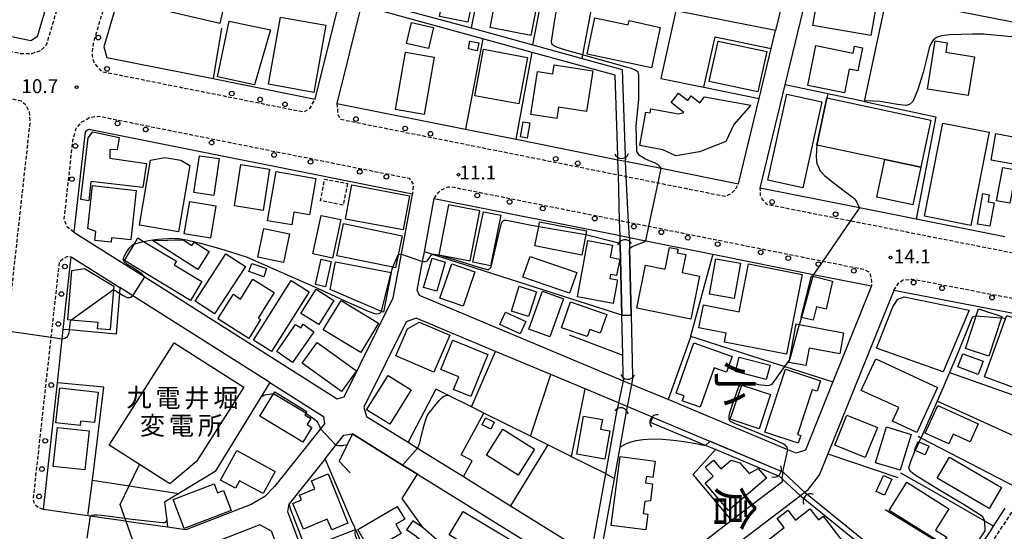
# Model space of a CAD drawing. Extents: x -16000 to -14000, y 97500 to 99000.
# Drawn here: x -14496 to -14231, y 98217 to 98355 of the extents above; entities that cross this region are included whole.
import ezdxf
from ezdxf.enums import TextEntityAlignment as Align

# ---------------------------------------------------------------- set-up
doc = ezdxf.new("R2010")
doc.units = 0
doc.linetypes.add('221300', pattern=[1.5, 1, -0.5])
doc.linetypes.add('300300', pattern=[1.5, 1, -0.5])
for name, color, linetype in [('2101000', 7, 'Continuous'), ('2101001', 7, 'Continuous'), ('2213000', 7, '221300'), ('2238000', 3, 'Continuous'), ('3001000', 4, 'Continuous'), ('3002000', 5, 'Continuous'), ('3003000', 7, '300300'), ('4219000', 1, 'Continuous'), ('4219990', 1, 'Continuous'), ('4265000', 1, '426500'), ('5101000', 4, 'Continuous'), ('5101001', 4, 'Continuous'), ('6110000', 1, '611000'), ('6130000', 3, '613000'), ('7102000', 6, 'Continuous'), ('7102001', 8, 'Continuous'), ('7312000', 1, 'Continuous'), ('8111000', 7, 'Continuous'), ('8131000', 7, 'Continuous')]:
    doc.layers.add(name, color=color, linetype=linetype)
doc.styles.add('@PlotAnnotation', font='@MS Gothic.ttf')
doc.styles.add('PlotAnnotation', font='MS Gothic.ttf')
doc.linetypes.add('426500', pattern='A,5,[7,dmdr.shx,S=0.05,R=0,X=0,Y=0],5', length=10)
doc.linetypes.add('611000', pattern='A,1,[3,dmdr.shx,S=0.2,R=0,X=0,Y=0],1', length=2)
doc.linetypes.add('613000', pattern='A,1,-0.75,[1,dmdr.shx,S=0.15,R=0,X=0,Y=0],-0.75,1', length=3.5)

# ---------------------------------------------------------------- blocks, each defined once
blk = doc.blocks.new('223800')
at = {"layer": '2238000'}
blk.add_circle((0, 0), 0.25, dxfattribs=at)
blk = doc.blocks.new('421900')
at = {"layer": '4219990'}
blk.add_arc((-0.31, 0), 0.812, 292.6199, 67.3801, dxfattribs=at)
blk = doc.blocks.new('731200')
at = {"layer": '7312000'}
blk.add_circle((0, 0), 0.15, dxfattribs=at)

msp = doc.modelspace()

# ---------------------------------------------------------------- linework, layer by layer
at = {"layer": '2101000', "flags": 128}
for points in [[(-14449.71, 98494.14), (-14464.16, 98444.42), (-14476.79, 98400.95), (-14481.11, 98386.31), (-14491.78, 98350.14), (-14493.52, 98349.11), (-14519.14, 98354.42), (-14515.84, 98382.62), (-14511.22, 98422.11), (-14511.03, 98423.22), (-14510.6, 98425.82), (-14509.43, 98430.97), (-14502.67, 98454.16), (-14487.88, 98504.83), (-14486.11, 98505.76), (-14449.71, 98494.14)], [(-14444.81, 98446.51), (-14451.7, 98422.77), (-14459.52, 98395.89), (-14463.65, 98381.88), (-14464.25, 98379.84), (-14464.96, 98377.44), (-14473.82, 98347.41), (-14472.98, 98344.61), (-14444.29, 98338.87), (-14416.75, 98333.36), (-14410.1, 98360.05), (-14410.09, 98360.11), (-14409.5, 98362.47), (-14397.54, 98410.47), (-14392.44, 98430.97), (-14388.58, 98446.45), (-14382.28, 98471.73), (-14407.9, 98479.76), (-14415.66, 98482.19), (-14432.87, 98487.58), (-14439.21, 98465.74)], [(-14230.49, 98296.2), (-14254.45, 98300.96), (-14269.79, 98304), (-14296.53, 98309.3), (-14289.8, 98337.24), (-14283.62, 98362.91), (-14280.17, 98364.5), (-14262.47, 98360.97), (-14229.75, 98354.45), (-14220.7, 98352.69)], [(-14403.63, 98361.23), (-14403.79, 98360.57), (-14404.28, 98358.6), (-14410.86, 98332.18), (-14376.1, 98325.23), (-14362.49, 98322.5), (-14334.96, 98316.99), (-14332.94, 98316.59), (-14323.31, 98314.66), (-14302.41, 98310.48), (-14296.88, 98333.47), (-14293.63, 98346.99), (-14292.44, 98351.9)], [(-14395.63, 98279.65), (-14393.45, 98291.47), (-14390.46, 98307.7), (-14477.81, 98325.18), (-14478.86, 98324.47), (-14481.84, 98297.43), (-14467.32, 98288.24), (-14462.74, 98285.34), (-14410.76, 98252.43), (-14408.89, 98252.94), (-14395.63, 98279.65)], [(-14284.37, 98238.55), (-14286.83, 98237.72), (-14289.06, 98238.65), (-14321.45, 98252.22), (-14331.29, 98256.34), (-14388.58, 98280.35), (-14389.14, 98281.78), (-14387.72, 98289.47), (-14387.24, 98292.1), (-14384.58, 98306.52), (-14334.4, 98296.49), (-14331.89, 98295.99), (-14327.46, 98295.1), (-14309.32, 98291.46), (-14282.16, 98286.03), (-14266.49, 98282.89), (-14276.93, 98257.01), (-14284.37, 98238.55)], [(-14429, 98256.88), (-14414.49, 98247.7), (-14414.2, 98245.67), (-14415.25, 98244.35), (-14427.66, 98228.78), (-14430.28, 98226.09), (-14434.02, 98223.93), (-14451.65, 98217.05), (-14456.58, 98217.75), (-14467.74, 98219.33), (-14467.93, 98219.36), (-14477.48, 98220.72), (-14478.07, 98220.8), (-14490.1, 98222.51), (-14486.33, 98256.72), (-14485.02, 98268.6), (-14484.73, 98271.18), (-14482.57, 98290.8), (-14469.47, 98282.5)], [(-14220.7, 98274.01), (-14260.5, 98281.7), (-14278.31, 98237.54), (-14280.54, 98232.02), (-14283.87, 98227.66), (-14284.5, 98227.18), (-14285.71, 98226.26), (-14309.8, 98207.91)], [(-14325.66, 98247.48), (-14332.46, 98250.33), (-14334.8, 98251.31), (-14343.85, 98255.1), (-14353.12, 98258.99), (-14368.01, 98265.22), (-14389.46, 98274.21), (-14392.12, 98273.23), (-14397.79, 98261.81), (-14403.58, 98250.15), (-14402.84, 98247.66), (-14391.64, 98240.71), (-14389.09, 98239.13), (-14376.67, 98231.42), (-14363.95, 98223.52), (-14331.03, 98203.1), (-14313.08, 98212.96), (-14304.31, 98219.64), (-14290.54, 98230.12), (-14290.52, 98230.74), (-14290.45, 98232.73)], [(-14325.66, 98247.48), (-14291.31, 98233.09), (-14290.45, 98232.73)], [(-14414.02, 98236.26), (-14411.11, 98239.92), (-14408.97, 98242.6), (-14406.66, 98242.97), (-14393.1, 98234.56), (-14389.05, 98232.05), (-14351.66, 98208.83), (-14341.81, 98202.72), (-14341.93, 98198.09), (-14362.03, 98187.38)], [(-14414.02, 98236.26), (-14423.75, 98224.05)], [(-14364.69, 98185.96), (-14365.44, 98185.56), (-14376.51, 98179.56), (-14387.19, 98173.77), (-14401.26, 98166.14), (-14403.18, 98166.56), (-14419.98, 98211.03), (-14420.2, 98211.61), (-14424.11, 98221.95), (-14423.75, 98224.05)], [(-14236.23, 98213.9), (-14234.41, 98216.71), (-14233.55, 98218.05), (-14230.39, 98222.93)], [(-14362.03, 98187.38), (-14365.2, 98192.19), (-14367.86, 98195.66), (-14370.07, 98198.52), (-14372.65, 98201.84), (-14375.64, 98205.52), (-14377.11, 98207.33), (-14383.89, 98214.36), (-14387.58, 98217.62), (-14390.33, 98219.51)], [(-14414.81, 98180.38), (-14425.57, 98208.83), (-14428.54, 98216.7), (-14431.65, 98218.42), (-14446.72, 98212.53), (-14447.95, 98210.64), (-14448.79, 98204.08), (-14452.89, 98172.3), (-14453.98, 98163.88)], [(-14364.69, 98185.96), (-14367.65, 98190.45), (-14370.24, 98193.83), (-14372.44, 98196.68), (-14375, 98199.98), (-14379.36, 98205.34), (-14385.97, 98212.19), (-14389.43, 98215.25), (-14392.03, 98217.04)]]:
    msp.add_lwpolyline(points, dxfattribs=at)
at = {"layer": '2101001', "flags": 128}
for points in [[(-14291.19, 98365.87), (-14289.5, 98364.14), (-14292.44, 98351.9)], [(-14429, 98256.88), (-14465.95, 98280.27), (-14469.47, 98282.5)], [(-14390.33, 98219.51), (-14392.03, 98217.04)]]:
    msp.add_lwpolyline(points, dxfattribs=at)
at = {"layer": '2213000', "flags": 128}
for points in [[(-14449.71, 98494.14), (-14448.25, 98493.65), (-14447.13, 98492.26), (-14473.91, 98400.11), (-14478.2, 98385.55), (-14489.31, 98347.9), (-14490.88, 98346.4), (-14493.25, 98345.6), (-14496.22, 98345.59), (-14516.99, 98349.89), (-14517.9, 98350.79), (-14518.65, 98351.75), (-14519.14, 98354.42)], [(-14382.28, 98471.73), (-14382.22, 98472.85), (-14382.67, 98473.95), (-14415.06, 98484.09), (-14432.84, 98489.67), (-14434.31, 98489.58), (-14435.19, 98489.24), (-14435.85, 98488.07), (-14462.39, 98396.74), (-14466.57, 98382.59), (-14466.56, 98382.52), (-14467.99, 98377.76), (-14476.7, 98348.26), (-14476.97, 98345.15), (-14476.5, 98343.19), (-14474.5, 98340.84), (-14419.79, 98329.89), (-14418.94, 98330.35), (-14417.97, 98331.06), (-14416.75, 98333.36)], [(-14507.93, 98225.03), (-14505.32, 98226.01), (-14504.68, 98227.14), (-14499.87, 98270.76), (-14493.66, 98327.09), (-14493.87, 98329.87), (-14494.59, 98331.41), (-14496.05, 98332.77), (-14519.94, 98338.14), (-14521.54, 98337.05), (-14523.19, 98334.77)], [(-14410.86, 98332.18), (-14410.68, 98330.74), (-14410.64, 98329.23), (-14409.86, 98327.9), (-14334.85, 98312.88), (-14332.73, 98312.46), (-14324.14, 98310.74), (-14305.83, 98307.08), (-14304.33, 98307.95), (-14303.36, 98308.81), (-14302.41, 98310.48)], [(-14481.84, 98297.43), (-14483.66, 98298.74), (-14484.11, 98299.98), (-14484.46, 98301.04), (-14482.12, 98322.22), (-14481.22, 98325.52), (-14479.7, 98327.17), (-14477.5, 98328.43), (-14475.25, 98328.75), (-14391.34, 98311.96), (-14390.23, 98310.38), (-14390.46, 98307.7)], [(-14384.58, 98306.52), (-14383.5, 98308.06), (-14382.44, 98308.93), (-14380.84, 98309.65), (-14379.93, 98309.67), (-14334.51, 98300.59), (-14326.63, 98299.01), (-14279.69, 98289.61), (-14268.63, 98287.4), (-14267.1, 98286.6), (-14266.64, 98285.05), (-14266.49, 98282.89)], [(-14204.76, 98287.08), (-14217.94, 98289.78), (-14220.7, 98290.26), (-14272.25, 98300.43), (-14294.66, 98304.85), (-14295.9, 98306.16), (-14296.45, 98307.29), (-14296.53, 98309.3)], [(-14490.1, 98222.51), (-14491.51, 98223.05), (-14492.37, 98223.86), (-14492.81, 98225.3), (-14487.99, 98269.03), (-14485.73, 98289.49), (-14484.83, 98290.23), (-14483.65, 98290.83), (-14482.57, 98290.8)], [(-14260.5, 98281.7), (-14259.26, 98283.69), (-14258.03, 98284.51), (-14255.49, 98284.77), (-14220.7, 98278.09), (-14220.35, 98278.02), (-14210.22, 98275.96), (-14209.31, 98275.64), (-14208.51, 98274.95), (-14207.98, 98274.3), (-14207.58, 98273.44), (-14207.44, 98272.5), (-14207.46, 98271.56), (-14207.61, 98270.89), (-14213.81, 98252.56), (-14217.94, 98242.15), (-14220.7, 98236.09), (-14224.33, 98229.04), (-14228.67, 98221.91), (-14234.58, 98212.77), (-14241.31, 98203.45), (-14246.57, 98196.75), (-14247.51, 98195.56), (-14248.37, 98194.46), (-14256.62, 98185.53), (-14263.63, 98179.02), (-14269.86, 98173.7), (-14274.71, 98169.67), (-14275.42, 98169.35), (-14276.51, 98169.27), (-14278.13, 98169.67)]]:
    msp.add_lwpolyline(points, dxfattribs=at)
at = {"layer": '3001000', "flags": 128}
for points in [[(-14372.64, 98368.15), (-14375.47, 98354.07), (-14383.16, 98355.6), (-14380.34, 98369.68), (-14372.64, 98368.15)], [(-14280.63, 98363.02), (-14264.94, 98360.25), (-14266.66, 98350.47), (-14282.36, 98353.23), (-14280.63, 98363.02)], [(-14367.99, 98360.14), (-14357.01, 98357.91), (-14358.52, 98350.47), (-14369.49, 98352.7), (-14367.99, 98360.14)], [(-14413.83, 98353.3), (-14417.07, 98335.17), (-14429.28, 98337.35), (-14426.04, 98355.48), (-14413.83, 98353.3)], [(-14341.17, 98355.28), (-14332.23, 98353.36), (-14331.98, 98354.52), (-14323.56, 98352.71), (-14325.91, 98341.78), (-14343.27, 98345.51), (-14341.17, 98355.28)], [(-14443.06, 98339.33), (-14439.95, 98354.35), (-14428.77, 98352.04), (-14433.1, 98337.17), (-14443.06, 98339.33)], [(-14386.14, 98346.96), (-14392.08, 98348.37), (-14390.73, 98354.05), (-14384.79, 98352.64), (-14386.14, 98346.96)], [(-14372.57, 98348.51), (-14373, 98346.39), (-14375.36, 98346.87), (-14374.93, 98348.99), (-14372.57, 98348.51)], [(-14373.58, 98334.27), (-14371.26, 98346.78), (-14359.42, 98344.58), (-14361.75, 98332.07), (-14373.58, 98334.27)], [(-14310.31, 98338.1), (-14307.88, 98349), (-14294.76, 98346.18), (-14297.18, 98335.28), (-14310.31, 98338.1)], [(-14238.7, 98344.79), (-14240.37, 98334.29), (-14251.38, 98336.05), (-14249.3, 98349.05), (-14246.05, 98348.53), (-14246.45, 98346.03), (-14238.7, 98344.79)], [(-14387.3, 98329.21), (-14395.05, 98330.57), (-14392.34, 98346), (-14384.59, 98344.64), (-14387.3, 98329.21)], [(-14343.46, 98329.99), (-14351.04, 98331.14), (-14351.5, 98328.14), (-14358.46, 98329.2), (-14356.71, 98340.76), (-14352.58, 98340.13), (-14352.21, 98342.57), (-14341.79, 98340.99), (-14343.46, 98329.99)], [(-14358.78, 98326.92), (-14359.5, 98322.81), (-14361.24, 98323.12), (-14360.52, 98327.22), (-14358.78, 98326.92)], [(-14239.7, 98299.24), (-14252.21, 98301.7), (-14247.24, 98326.89), (-14234.73, 98324.43), (-14239.7, 98299.24)], [(-14476.79, 98324.55), (-14469.6, 98322.99), (-14470.15, 98319.62), (-14472.19, 98319.75), (-14472.16, 98317.4), (-14462.28, 98315.96), (-14463.27, 98309.48), (-14477.26, 98311.11), (-14477.85, 98305.88), (-14479.95, 98306.27), (-14478.05, 98322.87), (-14476.79, 98324.55)], [(-14226.67, 98315.49), (-14234.18, 98316.87), (-14232.9, 98324.04), (-14225.39, 98322.66), (-14226.67, 98315.49)], [(-14442.63, 98317.27), (-14444.1, 98307.32), (-14449.46, 98308.11), (-14447.99, 98318.06), (-14442.63, 98317.27)], [(-14429.06, 98314.45), (-14430.79, 98303.3), (-14438.54, 98304.5), (-14436.81, 98315.65), (-14429.06, 98314.45)], [(-14253.2, 98314.93), (-14255.37, 98304.8), (-14265.06, 98306.86), (-14262.88, 98317), (-14253.2, 98314.93)], [(-14232.75, 98305.88), (-14231.08, 98314.87), (-14227.47, 98314.21), (-14229.14, 98305.21), (-14232.75, 98305.88)], [(-14427.23, 98313.8), (-14416.51, 98311.93), (-14418.23, 98302.08), (-14422.46, 98302.81), (-14423.05, 98299.38), (-14429.55, 98300.51), (-14427.23, 98313.8)], [(-14406.83, 98310.17), (-14391.23, 98307.26), (-14392.95, 98298.05), (-14408.55, 98300.96), (-14406.83, 98310.17)], [(-14234.71, 98307.54), (-14235.05, 98305.62), (-14233.43, 98305.33), (-14234.53, 98299), (-14237.91, 98299.59), (-14236.47, 98307.85), (-14234.71, 98307.54)], [(-14443.53, 98304.49), (-14444.99, 98295.77), (-14452.07, 98296.96), (-14450.6, 98305.67), (-14443.53, 98304.49)], [(-14380.68, 98304.84), (-14383.29, 98291.28), (-14374.91, 98289.67), (-14372.3, 98303.22), (-14380.68, 98304.84)], [(-14409.78, 98300.8), (-14412.04, 98290.38), (-14417.37, 98291.53), (-14415.11, 98301.96), (-14409.78, 98300.8)], [(-14366.58, 98301.97), (-14369.4, 98288.31), (-14374.12, 98289.29), (-14371.31, 98302.94), (-14366.58, 98301.97)], [(-14409.1, 98299.72), (-14393.22, 98296.45), (-14394.29, 98291.3), (-14395.02, 98287.77), (-14395.79, 98287.93), (-14410.9, 98291.04), (-14409.1, 98299.72)], [(-14356.36, 98298.97), (-14356.11, 98300.23), (-14343.44, 98297.75), (-14343.62, 98296.8), (-14344.71, 98291.23), (-14357.39, 98293.7), (-14356.36, 98298.97)], [(-14423.67, 98296.99), (-14425.25, 98289.27), (-14432.17, 98290.68), (-14430.59, 98298.41), (-14423.67, 98296.99)], [(-14450.34, 98279.01), (-14468.24, 98289.75), (-14465.51, 98294.3), (-14464.58, 98295.86), (-14463.03, 98294.93), (-14454.18, 98289.62), (-14454.81, 98288.58), (-14447.3, 98284.07), (-14450.34, 98279.01)], [(-14448.44, 98287.33), (-14460.66, 98295.16), (-14452.36, 98295.34), (-14450.04, 98293.85), (-14449.26, 98294.68), (-14445.34, 98292.17), (-14448.44, 98287.33)], [(-14358.7, 98290.89), (-14346.11, 98286.51), (-14348.06, 98280.91), (-14360.65, 98285.29), (-14358.7, 98290.89)], [(-14433.85, 98288.95), (-14429.82, 98287.58), (-14430.57, 98285.4), (-14434.6, 98286.77), (-14433.85, 98288.95)], [(-14416.61, 98283.27), (-14415.12, 98290.11), (-14412.44, 98289.52), (-14413.94, 98282.68), (-14416.61, 98283.27)], [(-14411.26, 98289.39), (-14396.22, 98286.52), (-14398.26, 98275.79), (-14398.83, 98276.03), (-14412.68, 98281.96), (-14411.26, 98289.39)], [(-14387.45, 98282.5), (-14385.13, 98290.37), (-14381.58, 98289.32), (-14383.9, 98281.45), (-14387.45, 98282.5)], [(-14383.02, 98279.61), (-14379.82, 98288.86), (-14373.59, 98286.7), (-14376.78, 98277.45), (-14383.02, 98279.61)], [(-14301.85, 98289.09), (-14303.55, 98279.51), (-14310.28, 98280.67), (-14308.58, 98290.25), (-14301.85, 98289.09)], [(-14479.03, 98287.63), (-14471.1, 98282.8), (-14471.17, 98281.9), (-14472.06, 98271.03), (-14475.48, 98271.31), (-14475.34, 98273.05), (-14482.71, 98273.65), (-14483.54, 98273.71), (-14482.45, 98287.07), (-14479.03, 98287.63)], [(-14277, 98284.2), (-14278.78, 98276.64), (-14281.36, 98277.25), (-14282.23, 98273.63), (-14285.52, 98274.42), (-14282.74, 98285.62), (-14277, 98284.2)], [(-14434.66, 98268.75), (-14443.01, 98274.01), (-14438.81, 98280.68), (-14436.92, 98279.34), (-14433.55, 98284.7), (-14427.82, 98281.09), (-14432.15, 98274.23), (-14431.47, 98273.8), (-14434.66, 98268.75)], [(-14433.35, 98268.24), (-14423.22, 98284.38), (-14418.37, 98281.34), (-14428.5, 98265.2), (-14433.35, 98268.24)], [(-14420.56, 98275.48), (-14416.45, 98282.02), (-14411.64, 98278.98), (-14415.75, 98272.45), (-14420.56, 98275.48)], [(-14356.97, 98281.35), (-14359.08, 98274.64), (-14363.71, 98276.1), (-14361.6, 98282.81), (-14356.97, 98281.35)], [(-14349.63, 98279.4), (-14353.36, 98269.19), (-14359.03, 98271.26), (-14355.3, 98281.47), (-14349.63, 98279.4)], [(-14347.82, 98278.58), (-14337.99, 98275.2), (-14339.73, 98270.14), (-14342.6, 98271.12), (-14343.25, 98269.22), (-14350.21, 98271.62), (-14347.82, 98278.58)], [(-14365.34, 98275.8), (-14359.84, 98273.31), (-14361.34, 98270), (-14366.84, 98272.48), (-14365.34, 98275.8)], [(-14380.39, 98269.61), (-14384.67, 98259.66), (-14394.95, 98264.08), (-14391.82, 98271.36), (-14388.6, 98273.14), (-14380.39, 98269.61)], [(-14288.69, 98262.89), (-14286.86, 98272.64), (-14286.01, 98272.48), (-14274.03, 98270.28), (-14275.1, 98264.61), (-14283.38, 98266.11), (-14284.26, 98261.41), (-14288.81, 98262.26), (-14288.69, 98262.89)], [(-14435.97, 98255.58), (-14448.72, 98235.53), (-14455.99, 98229.47), (-14464.18, 98234.67), (-14472.37, 98239.88), (-14454.79, 98267.54), (-14435.97, 98255.58)], [(-14379.54, 98268.25), (-14370.07, 98264.37), (-14374.72, 98253.03), (-14379.35, 98254.93), (-14377.96, 98258.33), (-14382.79, 98260.31), (-14379.54, 98268.25)], [(-14317.59, 98251.89), (-14317.12, 98253.22), (-14319.29, 98253.99), (-14314.47, 98267.55), (-14304.14, 98263.87), (-14305.66, 98259.61), (-14308.97, 98260.79), (-14312.75, 98250.17), (-14317.59, 98251.89)], [(-14293.9, 98261.51), (-14294.92, 98257.63), (-14303.23, 98259.84), (-14302.21, 98263.66), (-14293.9, 98261.51)], [(-14265.33, 98263.21), (-14248.67, 98255.52), (-14254.29, 98243.33), (-14260.87, 98246.37), (-14259.17, 98250.05), (-14269.26, 98254.71), (-14265.33, 98263.21)], [(-14280.25, 98257.33), (-14281.2, 98254.46), (-14282.51, 98254.9), (-14286.53, 98242.79), (-14285.61, 98242.49), (-14286.28, 98240.45), (-14295.35, 98243.46), (-14289.7, 98260.47), (-14280.25, 98257.33)], [(-14390.78, 98254.88), (-14396.55, 98245.57), (-14402.82, 98249.46), (-14397.05, 98258.76), (-14390.78, 98254.88)], [(-14427.64, 98254.3), (-14418.96, 98249), (-14419.22, 98248.58), (-14419.49, 98248.13), (-14417.9, 98247.15), (-14418.92, 98245.48), (-14417.6, 98244.67), (-14420.03, 98240.69), (-14431.63, 98247.77), (-14427.95, 98253.8), (-14427.64, 98254.3)], [(-14293.75, 98253.56), (-14296.84, 98244.32), (-14304.65, 98246.92), (-14301.56, 98256.16), (-14293.75, 98253.56)], [(-14239.85, 98240.85), (-14244.45, 98242.93), (-14245.66, 98240.25), (-14252.02, 98243.13), (-14248.62, 98250.63), (-14237.67, 98245.67), (-14239.85, 98240.85)], [(-14370.73, 98247.3), (-14368.37, 98246.14), (-14369.27, 98244.26), (-14371.63, 98245.42), (-14370.73, 98247.3)], [(-14339.17, 98246.85), (-14339.64, 98244.2), (-14337.14, 98243.75), (-14338.49, 98236.15), (-14346.07, 98237.5), (-14344.25, 98247.75), (-14339.17, 98246.85)], [(-14276.45, 98239.89), (-14273.18, 98248), (-14264.93, 98244.67), (-14268.19, 98236.56), (-14276.45, 98239.89)], [(-14477.75, 98243.76), (-14478.87, 98233.28), (-14487.44, 98234.19), (-14486.32, 98244.68), (-14477.75, 98243.76)], [(-14366.01, 98244.23), (-14357.47, 98238.84), (-14361.9, 98231.83), (-14370.44, 98237.22), (-14366.01, 98244.23)], [(-14265.4, 98235.14), (-14262.48, 98244.83), (-14255.81, 98242.82), (-14258.73, 98233.13), (-14265.4, 98235.14)], [(-14253.9, 98240.91), (-14253.66, 98240.81), (-14251.02, 98239.66), (-14252.03, 98237.29), (-14254.71, 98238.46), (-14254.91, 98238.54), (-14253.9, 98240.91)], [(-14437.9, 98238.47), (-14427.54, 98232.85), (-14430.8, 98226.83), (-14437.16, 98230.28), (-14438.25, 98228.28), (-14442.25, 98230.45), (-14437.9, 98238.47)], [(-14324.94, 98235.59), (-14325.51, 98231.22), (-14327.29, 98231.45), (-14327.52, 98229.74), (-14325.62, 98229.5), (-14326.22, 98224.93), (-14327.75, 98224.74), (-14328.18, 98221.48), (-14326.9, 98221.31), (-14327.46, 98217.04), (-14336.81, 98218.27), (-14334.39, 98236.82), (-14324.94, 98235.59)], [(-14245.49, 98236.69), (-14231.44, 98228.53), (-14234.72, 98222.85), (-14248.78, 98231.01), (-14245.49, 98236.69)], [(-14420.4, 98225.13), (-14420.93, 98226.38), (-14416.78, 98228.11), (-14417.69, 98230.27), (-14413.17, 98232.19), (-14407.86, 98218.89), (-14412.25, 98217.02), (-14413.48, 98219.95), (-14419.89, 98217.26), (-14422.78, 98224.15), (-14420.4, 98225.13)], [(-14265.22, 98227.44), (-14263.3, 98231.71), (-14261.03, 98230.78), (-14263.01, 98226.45), (-14265.22, 98227.44)], [(-14247.31, 98213.24), (-14261.76, 98222.29), (-14256.99, 98229.9), (-14245.62, 98222.77), (-14249.25, 98216.98), (-14246.17, 98215.05), (-14247.31, 98213.24)], [(-14439.42, 98222.24), (-14452.09, 98217.43), (-14455.07, 98225.27), (-14444.01, 98229.47), (-14443.08, 98227.03), (-14441.47, 98227.64), (-14439.42, 98222.24)], [(-14405.19, 98217.16), (-14394.56, 98223.39), (-14392.49, 98219.93), (-14394.93, 98218.61), (-14393.48, 98216.05), (-14401.79, 98211.21), (-14405.19, 98217.16)]]:
    msp.add_lwpolyline(points, close=True, dxfattribs=at)
at = {"layer": '3002000', "flags": 128}
for points in [[(-14464.57, 98365.63), (-14441.01, 98360.16), (-14442.49, 98353.79), (-14466.05, 98359.27), (-14464.57, 98365.63)], [(-14281.5, 98347.78), (-14271.5, 98345.74), (-14271.11, 98347.62), (-14268.97, 98347.19), (-14270.24, 98340.94), (-14272.51, 98341.4), (-14273.82, 98335), (-14283.7, 98337.01), (-14281.5, 98347.78)], [(-14311.58, 98333.98), (-14299.1, 98331.7), (-14303.66, 98326.45), (-14305.84, 98321.89), (-14312.98, 98319.11), (-14319.33, 98318.02), (-14322.85, 98319.64), (-14329.1, 98320.78), (-14327.44, 98329.86), (-14326.25, 98329.64), (-14326.05, 98330.76), (-14318.64, 98329.4), (-14317.15, 98329.72), (-14320.62, 98332.44), (-14318.66, 98334.95), (-14316.14, 98332.98), (-14315.19, 98334.19), (-14312.85, 98332.35), (-14311.58, 98333.98)], [(-14279.96, 98332.64), (-14285.03, 98309.41), (-14294.46, 98311.47), (-14289.38, 98334.7), (-14279.96, 98332.64)], [(-14262.88, 98317), (-14281.27, 98320.94), (-14278.53, 98333.67), (-14250.46, 98327.66), (-14253.2, 98314.93), (-14262.88, 98317)], [(-14464.17, 98299.32), (-14461.19, 98316.82), (-14457.28, 98317.6), (-14453, 98316.87), (-14450.6, 98315.43), (-14453.65, 98297.52), (-14464.17, 98299.32)], [(-14466.51, 98295.33), (-14471.68, 98295.89), (-14471.81, 98294.72), (-14476.24, 98295.2), (-14475.98, 98297.62), (-14478.08, 98298.44), (-14476.84, 98309.98), (-14465.06, 98308.71), (-14466.51, 98295.33)], [(-14336.45, 98293.93), (-14337.07, 98290.65), (-14334.49, 98290.17), (-14335.33, 98285.72), (-14336.95, 98286.03), (-14337.16, 98284.91), (-14335.07, 98284.51), (-14336.26, 98278.18), (-14345.9, 98279.99), (-14343.06, 98295.17), (-14336.45, 98293.93)], [(-14435.54, 98288.18), (-14443.86, 98275.35), (-14449.15, 98278.78), (-14440.83, 98291.61), (-14435.54, 98288.18)], [(-14312.93, 98285.55), (-14315.25, 98273.93), (-14329.83, 98276.86), (-14327.51, 98288.48), (-14322.23, 98287.42), (-14321.06, 98293.29), (-14318.75, 98292.83), (-14318.96, 98291.81), (-14316.64, 98291.35), (-14317.61, 98286.5), (-14312.93, 98285.55)], [(-14285.24, 98286), (-14289.45, 98264.45), (-14306.23, 98267.73), (-14305.75, 98270.17), (-14313.09, 98271.6), (-14311.88, 98277.82), (-14302.26, 98275.94), (-14299.75, 98288.83), (-14285.24, 98286)], [(-14409.71, 98278.99), (-14399.58, 98272.84), (-14404.39, 98264.92), (-14414.52, 98271.07), (-14409.71, 98278.99)], [(-14240.12, 98276.39), (-14247.16, 98259.76), (-14265.14, 98266.07), (-14260.75, 98277.22), (-14259.4, 98279.31), (-14257.67, 98279.97), (-14240.12, 98276.39)], [(-14241.14, 98266.01), (-14237.64, 98276.72), (-14231.35, 98274.66), (-14234.85, 98263.96), (-14241.14, 98266.01)], [(-14427.09, 98265.22), (-14421.99, 98272.53), (-14420.62, 98271.57), (-14419.95, 98272.54), (-14417.09, 98270.54), (-14422.87, 98262.27), (-14427.09, 98265.22)], [(-14223.61, 98253.16), (-14223.54, 98253.78), (-14236.04, 98258.35), (-14230.3, 98274.04), (-14229.99, 98274.9), (-14223.54, 98272.86), (-14223.2, 98273.71), (-14217.1, 98271.48), (-14216.68, 98272.31), (-14214.15, 98271.32), (-14211.01, 98270.1), (-14217.79, 98251.04), (-14223.61, 98253.16)], [(-14416.22, 98267.64), (-14405.55, 98259.96), (-14409.57, 98254.37), (-14420.24, 98262.05), (-14416.22, 98267.64)], [(-14237.68, 98259), (-14243.19, 98261.03), (-14241.87, 98264.61), (-14236.36, 98262.58), (-14237.68, 98259)], [(-14475.34, 98254.2), (-14476.26, 98246), (-14480.04, 98246.42), (-14480.17, 98245.24), (-14486.7, 98245.97), (-14485.65, 98255.36), (-14475.34, 98254.2)], [(-14311.42, 98233.99), (-14309.18, 98235.91), (-14307.15, 98233.55), (-14304.43, 98235.88), (-14302.04, 98235.18), (-14299.57, 98232.31), (-14297.1, 98233.63), (-14294.87, 98231.04), (-14305.09, 98222.26), (-14311.45, 98229.66), (-14309.29, 98231.51), (-14311.42, 98233.99)], [(-14376.78, 98222.05), (-14363.31, 98214), (-14368.2, 98205.83), (-14373.61, 98209.07), (-14372.53, 98210.88), (-14380.58, 98215.69), (-14376.78, 98222.05)], [(-14274.13, 98213.75), (-14294.96, 98197.44), (-14302.38, 98206.91), (-14299.25, 98209.36), (-14301.09, 98211.71), (-14298.36, 98213.85), (-14297.08, 98212.22), (-14290.13, 98217.67), (-14292.02, 98220.09), (-14289.12, 98222.37), (-14287, 98219.67), (-14283.14, 98222.7), (-14280.82, 98219.73), (-14279.58, 98220.71), (-14274.13, 98213.75)]]:
    msp.add_lwpolyline(points, close=True, dxfattribs=at)
at = {"layer": '3003000', "flags": 128}
msp.add_lwpolyline([(-14408.01, 98310.57), (-14409.13, 98304.73), (-14415.27, 98305.91), (-14414.16, 98311.75), (-14408.01, 98310.57)], close=True, dxfattribs=at)
at = {"layer": '4265000', "flags": 128}
msp.add_lwpolyline([(-14507.31, 97824.43), (-14505.26, 97841.76), (-14504.91, 97844.74), (-14503.85, 97853.69), (-14503.5, 97856.68), (-14501.06, 97877.34), (-14488.42, 97984.38), (-14487.71, 97990.35), (-14477.4, 98077.58), (-14474.69, 98100.25), (-14474.57, 98101.26), (-14474.39, 98102.78), (-14474.15, 98104.78), (-14473.31, 98111.79), (-14473.07, 98113.79), (-14462.95, 98198.39), (-14462.3, 98203.78), (-14465.2, 98212.06), (-14465.51, 98212.95), (-14467.74, 98219.33), (-14469.34, 98223.91), (-14466.92, 98228.95), (-14464.18, 98234.67)], dxfattribs=at)
at = {"layer": '5101000', "flags": 128}
for points in [[(-14402.46, 98360.18), (-14374.63, 98352.54), (-14357.94, 98347.96), (-14344.66, 98344.32), (-14333.8, 98341.34), (-14332.99, 98318)], [(-14334.99, 98317.93), (-14335.75, 98339.8), (-14358.16, 98345.95), (-14371.47, 98349.6), (-14402.99, 98358.25)], [(-14333.52, 98258.48), (-14333.65, 98264.23), (-14333.9, 98274.97), (-14334.34, 98293.78), (-14334.35, 98294.43)], [(-14331.85, 98294.5), (-14331.82, 98293.03), (-14331.41, 98275.02), (-14331.03, 98258.55)], [(-14342.02, 98211.35), (-14338.27, 98232.22), (-14335.18, 98249.44)], [(-14332.72, 98249), (-14334.45, 98239.39), (-14339.55, 98210.91)], [(-14291.99, 98231.75), (-14308.6, 98238.71), (-14311.32, 98239.85), (-14326.19, 98246.08)], [(-14325.66, 98247.48), (-14291.31, 98233.09)], [(-14250.27, 98197.45), (-14270.54, 98213.91), (-14284.46, 98225.2)], [(-14283.45, 98226.31), (-14258.98, 98206.45), (-14249.31, 98198.6)]]:
    msp.add_lwpolyline(points, dxfattribs=at)
at = {"layer": '5101001', "flags": 128}
for points in [[(-14334.96, 98316.99), (-14334.99, 98317.93)], [(-14332.99, 98318), (-14332.96, 98317.06)], [(-14334.38, 98295.79), (-14334.4, 98296.49), (-14334.51, 98300.59), (-14334.85, 98312.88), (-14334.96, 98316.99)], [(-14331.88, 98295.85), (-14331.89, 98295.99), (-14332.1, 98300.1), (-14332.73, 98312.46), (-14332.94, 98316.59), (-14332.96, 98317.06)], [(-14334.35, 98294.43), (-14334.38, 98295.79)], [(-14331.88, 98295.85), (-14331.85, 98294.5)], [(-14333.5, 98257.73), (-14333.59, 98257.31), (-14334.8, 98251.31), (-14335.18, 98249.44)], [(-14333.5, 98257.73), (-14333.52, 98258.48)], [(-14331.01, 98257.79), (-14331.29, 98256.34), (-14332.46, 98250.33), (-14332.72, 98249)], [(-14331.03, 98258.55), (-14331.01, 98257.79)], [(-14325.66, 98247.48), (-14326.19, 98246.08)], [(-14291.31, 98233.09), (-14290.45, 98232.73)], [(-14284.35, 98227.04), (-14284.5, 98227.18), (-14290.45, 98232.73)], [(-14291.28, 98231.45), (-14291.99, 98231.75)], [(-14285.37, 98225.94), (-14285.71, 98226.26), (-14290.52, 98230.74), (-14291.28, 98231.45)], [(-14284.46, 98225.2), (-14285.37, 98225.94)], [(-14284.35, 98227.04), (-14283.45, 98226.31)]]:
    msp.add_lwpolyline(points, dxfattribs=at)
at = {"layer": '6110000', "flags": 128}
for points in [[(-14402.46, 98360.18), (-14374.63, 98352.54), (-14357.94, 98347.96), (-14344.66, 98344.32), (-14333.8, 98341.34), (-14332.99, 98318)], [(-14334.99, 98317.93), (-14335.75, 98339.8), (-14358.16, 98345.95), (-14371.47, 98349.6), (-14402.99, 98358.25)], [(-14268.52, 98332.68), (-14278.26, 98334.77), (-14289.8, 98337.24)], [(-14333.52, 98258.48), (-14333.65, 98264.23), (-14333.9, 98274.97), (-14334.34, 98293.78), (-14334.35, 98294.43)], [(-14331.85, 98294.5), (-14331.82, 98293.03), (-14331.41, 98275.02), (-14331.03, 98258.55)], [(-14309.32, 98291.46), (-14315.34, 98269.35), (-14315.41, 98269.08), (-14321.45, 98252.22)], [(-14429, 98256.88), (-14431.43, 98252.91), (-14443.69, 98232.85), (-14453.54, 98226.88), (-14457.36, 98224.57), (-14456.8, 98219.67), (-14456.58, 98217.75)], [(-14338.36, 98232.27), (-14347.47, 98236.8), (-14347.95, 98237.04), (-14353.88, 98239.99), (-14358.55, 98242.31), (-14371.18, 98248.59), (-14374.53, 98250.25), (-14380.91, 98253.43), (-14384.18, 98255.05)], [(-14342.02, 98211.35), (-14338.27, 98232.22), (-14335.18, 98249.44)], [(-14332.72, 98249), (-14334.45, 98239.39), (-14339.55, 98210.91)], [(-14291.99, 98231.75), (-14308.6, 98238.71), (-14311.32, 98239.85), (-14326.19, 98246.08)], [(-14325.66, 98247.48), (-14291.31, 98233.09)], [(-14341.81, 98202.72), (-14351.66, 98208.83), (-14358.1, 98198.36), (-14372.12, 98207.46), (-14375.64, 98205.52), (-14377.11, 98207.33), (-14383.89, 98214.36), (-14387.58, 98217.62), (-14393.26, 98225.49), (-14389.05, 98232.05), (-14393.1, 98234.56), (-14406.66, 98242.97), (-14410.21, 98235.58), (-14407.25, 98232.43)], [(-14405.82, 98217.15), (-14406.04, 98217.67), (-14406.87, 98219.61), (-14414.02, 98236.26), (-14423.75, 98224.05)], [(-14250.27, 98197.45), (-14270.54, 98213.91), (-14284.46, 98225.2)], [(-14283.45, 98226.31), (-14258.98, 98206.45), (-14249.31, 98198.6)]]:
    msp.add_lwpolyline(points, dxfattribs=at)
at = {"layer": '6130000', "flags": 128}
for points in [[(-14368.67, 98382.26), (-14372.26, 98364.36), (-14374.63, 98352.54)], [(-14357.94, 98347.96), (-14355.48, 98360.61), (-14351.96, 98378.72)], [(-14344.66, 98344.32), (-14344.47, 98345.29), (-14338.65, 98375.91)], [(-14291.19, 98365.87), (-14289.5, 98364.14), (-14292.44, 98351.9), (-14319.35, 98357.18), (-14323.42, 98338.94), (-14311.77, 98336.54), (-14296.88, 98333.47)], [(-14262.47, 98360.97), (-14268.52, 98332.68), (-14249.17, 98328.53), (-14254.45, 98300.96)], [(-14442.04, 98352.47), (-14444.29, 98338.87)], [(-14371.47, 98349.6), (-14376.1, 98325.23)], [(-14311.77, 98336.54), (-14308.72, 98350.19), (-14293.63, 98346.99)], [(-14362.49, 98322.5), (-14358.16, 98345.95)], [(-14333.9, 98274.97), (-14385.05, 98291.39), (-14387.24, 98292.1)], [(-14429, 98256.88), (-14465.95, 98280.27), (-14469.47, 98282.5), (-14469.59, 98280.93), (-14470.42, 98269.91), (-14483.04, 98271.03), (-14484.73, 98271.18)], [(-14348.18, 98269.69), (-14333.65, 98264.23)], [(-14315.34, 98269.35), (-14313.71, 98268.76), (-14293.64, 98262.35), (-14289.93, 98261.16), (-14276.93, 98257.01)], [(-14374.53, 98250.25), (-14368.01, 98265.22)], [(-14358.55, 98242.31), (-14353.12, 98258.99)], [(-14245.41, 98259.58), (-14220.7, 98250.8), (-14217.16, 98249.54)], [(-14476.87, 98230.49), (-14473.78, 98255.6), (-14486.33, 98256.72)], [(-14384.18, 98255.05), (-14391.64, 98240.71)], [(-14347.47, 98236.8), (-14343.85, 98255.1)], [(-14221.45, 98239.39), (-14248.78, 98251.77)], [(-14376.67, 98231.42), (-14374.36, 98235.68), (-14377.31, 98237.29), (-14371.18, 98248.59)], [(-14253.94, 98242.34), (-14253.15, 98241.93), (-14227.05, 98228.41)], [(-14353.88, 98239.99), (-14363.95, 98223.52)], [(-14304.31, 98219.64), (-14314.66, 98231.96), (-14308.6, 98238.71)], [(-14278.31, 98237.54), (-14259.38, 98231.22)], [(-14478.07, 98220.8), (-14476.87, 98230.49), (-14466.96, 98228.96), (-14466.92, 98228.95), (-14453.54, 98226.88)], [(-14233.55, 98218.05), (-14235.94, 98219.41), (-14250.17, 98227.55), (-14258.58, 98232.36)], [(-14262.78, 98222.54), (-14240.97, 98209.18), (-14240.05, 98208.62)], [(-14420.2, 98211.61), (-14419.75, 98211.79), (-14405.82, 98217.15), (-14387.19, 98173.77)]]:
    msp.add_lwpolyline(points, dxfattribs=at)
at = {"layer": '7102000', "flags": 128}
for points in [[(-14323.31, 98314.66), (-14323.75, 98315.26), (-14324.24, 98315.69), (-14325.13, 98316.14), (-14326.25, 98316.58), (-14326.64, 98316.73), (-14326.93, 98316.86), (-14327.72, 98317.25), (-14328.35, 98317.67), (-14329.13, 98318.13), (-14329.84, 98319.21), (-14330.03, 98326.01), (-14329.32, 98333.33), (-14329.29, 98338.35), (-14329.33, 98339.7), (-14329.42, 98340.36), (-14329.62, 98340.73), (-14329.96, 98341), (-14330.47, 98341.28), (-14331.3, 98341.6), (-14332.74, 98341.99), (-14336.8, 98343.12), (-14343.03, 98344.88), (-14344.47, 98345.29), (-14348.1, 98346.31), (-14351.29, 98347.27), (-14352.31, 98347.73), (-14352.67, 98348.05), (-14352.86, 98348.39), (-14352.93, 98348.86), (-14352.2, 98353.53), (-14350.19, 98365.56)], [(-14219.46, 98349.23), (-14236.17, 98350.84), (-14239.2, 98350.88), (-14242.29, 98350.81), (-14245.48, 98350.65), (-14247.65, 98350.42), (-14249, 98349.99), (-14249.86, 98349.26), (-14250.44, 98348.4), (-14250.92, 98347.16), (-14251.58, 98344.5), (-14252.6, 98340.55), (-14254.06, 98335.71), (-14255.33, 98332.72), (-14256.28, 98331.89), (-14257.22, 98331.6), (-14259.49, 98331.87), (-14264.15, 98332.74), (-14267.77, 98332.89), (-14268.52, 98332.68)], [(-14278.26, 98334.77), (-14278.53, 98333.67)], [(-14281.27, 98320.94), (-14281.35, 98319.82), (-14281.4, 98319.04), (-14281.42, 98318.34), (-14281.42, 98317.66), (-14281.4, 98317.03), (-14281.32, 98316.43), (-14281.16, 98315.78), (-14280.68, 98314.58), (-14280.44, 98314.03)], [(-14280.44, 98314.03), (-14279.24, 98312.74), (-14277.29, 98311.15), (-14275.45, 98309.75), (-14273.91, 98308.61), (-14272.41, 98307.5), (-14271.27, 98306.57), (-14270.79, 98306.03), (-14270.49, 98305.52), (-14270.18, 98304.88), (-14269.79, 98304)], [(-14387.72, 98289.47), (-14387.1, 98289.48), (-14386.74, 98289.56), (-14386.49, 98289.69), (-14386.29, 98289.87), (-14386.1, 98290.1), (-14385.91, 98290.39), (-14385.71, 98290.74), (-14385.53, 98291.02), (-14385.38, 98291.2), (-14385.21, 98291.32), (-14385.07, 98291.39), (-14385, 98291.42), (-14384.9, 98291.45), (-14384.64, 98291.49), (-14383.96, 98291.42), (-14383.41, 98291.28), (-14383.18, 98291.21), (-14382.67, 98291.09), (-14382.21, 98290.98), (-14378.52, 98289.86), (-14372.56, 98287.97), (-14370.22, 98287.31), (-14369.95, 98287.36), (-14369.72, 98287.48), (-14369.53, 98287.62), (-14369.36, 98287.8), (-14369.22, 98288.03), (-14368.65, 98290.31), (-14367.28, 98296.2), (-14366.4, 98299.82), (-14366.22, 98300.25), (-14366.05, 98300.43), (-14365.85, 98300.56), (-14365.61, 98300.64), (-14365.21, 98300.66), (-14365.03, 98300.66)], [(-14365.03, 98300.66), (-14358.72, 98299.36)], [(-14358.72, 98299.36), (-14356.36, 98298.97)], [(-14343.62, 98296.8), (-14336.85, 98295.06), (-14335.15, 98294.63), (-14334.81, 98294.48), (-14334.63, 98294.25), (-14334.34, 98293.78)], [(-14462.74, 98285.34), (-14463.5, 98286.18), (-14465.81, 98287.66), (-14467.28, 98288.59), (-14467.53, 98288.79), (-14467.72, 98288.95), (-14467.98, 98289.17), (-14468.3, 98289.53), (-14468.5, 98289.86), (-14468.54, 98290.12), (-14468.51, 98290.35), (-14468.42, 98290.63), (-14468.24, 98291.07), (-14467.64, 98292.01), (-14466.74, 98293.26), (-14466.26, 98293.84), (-14465.89, 98294.09), (-14465.51, 98294.3)], [(-14463.03, 98294.93), (-14460.56, 98295.32), (-14459.21, 98295.52), (-14457.91, 98295.65), (-14456.49, 98295.75), (-14455.48, 98295.76), (-14454.59, 98295.72), (-14453.42, 98295.68), (-14451.09, 98295.28), (-14447.33, 98294.4), (-14442.16, 98292.91), (-14437.57, 98291.49), (-14435.09, 98290.63), (-14428.17, 98287.65), (-14416.86, 98282.64), (-14407.92, 98278.56), (-14402.4, 98276.05), (-14400.66, 98275.42), (-14400.03, 98275.35), (-14399.64, 98275.42), (-14399.29, 98275.59), (-14398.99, 98275.83), (-14398.83, 98276.03)], [(-14331.82, 98293.03), (-14331.09, 98293.55), (-14330.71, 98293.76), (-14329.92, 98294.04), (-14328.76, 98294.43), (-14328.06, 98294.7), (-14327.68, 98294.93), (-14327.46, 98295.1)], [(-14394.29, 98291.3), (-14393.65, 98291.44), (-14393.45, 98291.47)], [(-14396.22, 98286.52), (-14395.79, 98287.93)], [(-14282.16, 98286.03), (-14282.31, 98285.52)], [(-14471.17, 98281.9), (-14469.59, 98280.93), (-14468.53, 98280.29), (-14467.86, 98279.94), (-14467.44, 98279.81), (-14467.07, 98279.79), (-14466.76, 98279.82), (-14466.51, 98279.86), (-14466.12, 98280.12), (-14465.95, 98280.27)], [(-14485.02, 98268.6), (-14484.28, 98268.79), (-14483.88, 98269.03), (-14483.61, 98269.29), (-14483.43, 98269.58), (-14483.27, 98269.92), (-14483.14, 98270.32), (-14483.06, 98270.88), (-14483.04, 98271.03), (-14482.83, 98272.69), (-14482.71, 98273.65)], [(-14285.4, 98274.39), (-14285.98, 98272.65), (-14286.01, 98272.48)], [(-14238.27, 98274.81), (-14239.24, 98274.5), (-14239.46, 98274.19), (-14239.62, 98273.76), (-14240.28, 98271.99), (-14243.12, 98265.02), (-14245.41, 98259.58), (-14247.12, 98255.52), (-14248.78, 98251.77), (-14251.01, 98246.71), (-14253.12, 98242), (-14253.15, 98241.93), (-14253.32, 98241.58)], [(-14230.3, 98274.04), (-14231.48, 98274.29)], [(-14289.06, 98238.65), (-14289.18, 98239.03), (-14289.32, 98239.34), (-14289.46, 98239.55), (-14289.71, 98239.84), (-14290.21, 98240.21), (-14291.88, 98241), (-14297.67, 98243.39), (-14303.31, 98245.72), (-14304.59, 98246.32), (-14304.78, 98246.55), (-14304.92, 98246.84), (-14304.98, 98247.23), (-14304.97, 98247.72), (-14304.84, 98248.4), (-14304.13, 98250.67), (-14302.4, 98255.52), (-14301.92, 98256.43), (-14301.17, 98256.88), (-14300.08, 98256.94), (-14298.29, 98256.67), (-14297.01, 98256.34), (-14295.44, 98256.13), (-14294.32, 98256.03), (-14293.3, 98256.35), (-14292.61, 98257.42), (-14289.93, 98261.16), (-14288.69, 98262.89)], [(-14431.43, 98252.91), (-14430.54, 98253.38), (-14429.82, 98253.6), (-14429.17, 98253.72), (-14428.53, 98253.78), (-14427.95, 98253.8)], [(-14389.09, 98239.13), (-14388.73, 98239.86), (-14388.5, 98240.55), (-14387.99, 98242.6), (-14387.23, 98245.66), (-14386.78, 98247.15), (-14386.44, 98247.81), (-14385.95, 98248.61), (-14384.81, 98250.09), (-14383.23, 98251.98), (-14382.38, 98252.87), (-14381.97, 98253.13), (-14381.63, 98253.28), (-14381.13, 98253.39), (-14380.91, 98253.43)], [(-14419.22, 98248.58), (-14416.94, 98246.95), (-14416.28, 98246.36), (-14416.03, 98245.98), (-14415.8, 98245.56), (-14415.65, 98245.19), (-14415.46, 98244.75), (-14415.25, 98244.35)], [(-14334.45, 98239.39), (-14332.64, 98240.34), (-14331.43, 98240.84), (-14330.07, 98241.2), (-14328.28, 98241.49), (-14325.8, 98241.59), (-14322.92, 98241.51), (-14319.98, 98241.27), (-14317.17, 98240.94), (-14314.43, 98240.5), (-14311.32, 98239.85)], [(-14253.66, 98240.81), (-14253.32, 98241.58)], [(-14411.11, 98239.92), (-14410.38, 98239.82), (-14409.85, 98239.82), (-14409.44, 98239.84), (-14409.03, 98239.88), (-14408.05, 98240.08)], [(-14235.84, 98216.78), (-14235.94, 98219.41), (-14235.94, 98219.48), (-14236.55, 98220.68), (-14241.08, 98223.58), (-14248.62, 98228.06), (-14252.87, 98230.63), (-14254.7, 98231.81), (-14255.5, 98232.42), (-14255.95, 98232.87), (-14256.24, 98233.31), (-14256.4, 98233.9), (-14255.83, 98235.81), (-14254.71, 98238.46)], [(-14419.98, 98211.03), (-14419.69, 98211.81), (-14419.58, 98212.12), (-14419.58, 98212.95), (-14423.32, 98222.46), (-14423.75, 98224.05)], [(-14477.48, 98220.72), (-14476.89, 98221.04), (-14476.36, 98221.13), (-14475.68, 98221.11), (-14474.44, 98221), (-14471.47, 98220.64), (-14466.92, 98220.07), (-14461.25, 98219.37), (-14457.95, 98219.02), (-14457.34, 98219.06), (-14457.07, 98219.16), (-14456.89, 98219.38), (-14456.8, 98219.67)], [(-14379.06, 98201.47), (-14379.85, 98202.85), (-14380.45, 98203.48), (-14380.98, 98203.64), (-14381.55, 98203.52), (-14382.34, 98203.19), (-14387.89, 98200.03), (-14395.99, 98195.71), (-14396.55, 98195.57), (-14396.6, 98195.56), (-14397.11, 98195.63), (-14397.45, 98195.85), (-14397.79, 98196.27), (-14405.71, 98215.27), (-14405.92, 98216.02), (-14405.82, 98217.15)], [(-14240.1, 98210.33), (-14235.84, 98216.78)]]:
    msp.add_lwpolyline(points, dxfattribs=at)
at = {"layer": '7102001', "flags": 128}
for points in [[(-14278.53, 98333.67), (-14281.27, 98320.94)], [(-14268.52, 98332.68), (-14278.26, 98334.77)], [(-14327.46, 98295.1), (-14326.63, 98299.01), (-14324.14, 98310.74), (-14323.31, 98314.66)], [(-14269.79, 98304), (-14272.25, 98300.43), (-14279.69, 98289.61), (-14282.16, 98286.03)], [(-14356.36, 98298.97), (-14343.62, 98296.8)], [(-14465.51, 98294.3), (-14463.03, 98294.93)], [(-14334.34, 98293.78), (-14333.9, 98274.97), (-14331.41, 98275.02), (-14331.82, 98293.03)], [(-14395.79, 98287.93), (-14394.29, 98291.3)], [(-14393.45, 98291.47), (-14387.72, 98289.47)], [(-14398.83, 98276.03), (-14396.22, 98286.52)], [(-14465.95, 98280.27), (-14462.74, 98285.34)], [(-14282.31, 98285.52), (-14285.4, 98274.39)], [(-14482.71, 98273.65), (-14471.17, 98281.9)], [(-14286.01, 98272.48), (-14288.69, 98262.89)], [(-14238.27, 98274.81), (-14231.48, 98274.29)], [(-14502.84, 98271.19), (-14499.87, 98270.76), (-14487.99, 98269.03), (-14485.02, 98268.6)], [(-14419.22, 98248.58), (-14427.95, 98253.8)], [(-14431.43, 98252.91), (-14443.69, 98232.85), (-14453.54, 98226.88), (-14457.36, 98224.57), (-14456.8, 98219.67)], [(-14334.45, 98239.39), (-14335.97, 98230.91), (-14338.27, 98232.22), (-14338.36, 98232.27), (-14347.47, 98236.8), (-14347.95, 98237.04), (-14353.88, 98239.99), (-14358.55, 98242.31), (-14371.18, 98248.59), (-14374.53, 98250.25), (-14380.91, 98253.43)], [(-14411.11, 98239.92), (-14415.25, 98244.35)], [(-14393.1, 98234.56), (-14406.66, 98242.97), (-14408.05, 98240.08)], [(-14311.32, 98239.85), (-14310.1, 98240.96), (-14291.31, 98233.09), (-14290.45, 98232.73), (-14289.06, 98238.65)], [(-14253.66, 98240.81), (-14254.71, 98238.46)], [(-14389.09, 98239.13), (-14393.1, 98234.56)], [(-14405.82, 98217.15), (-14406.04, 98217.67), (-14406.87, 98219.61), (-14414.02, 98236.26), (-14423.75, 98224.05)], [(-14477.48, 98220.72), (-14478.33, 98214.78)]]:
    msp.add_lwpolyline(points, dxfattribs=at)

# ---------------------------------------------------------------- block references
at = {"layer": '2238000', "xscale": 2.5, "yscale": 2.5, "zscale": 2.5}
for p in [(-14475.26, 98349.95), (-14472.89, 98341.49), (-14439.23, 98334.86), (-14431.57, 98333.2), (-14424.86, 98331.93), (-14405.71, 98327.96), (-14470.08, 98326.77), (-14462.47, 98325.17), (-14392.42, 98325.4), (-14385.58, 98324), (-14481.46, 98320.69), (-14444.67, 98321.58), (-14427.8, 98318.26), (-14351.75, 98317.22), (-14417.96, 98316.41), (-14345.81, 98316.01), (-14482.39, 98311.72), (-14404.69, 98313.74), (-14397.47, 98312.38), (-14372.96, 98307.32), (-14364.21, 98305.6), (-14355.26, 98303.81), (-14293.33, 98305.57), (-14341.22, 98301.1), (-14276.2, 98302.25), (-14330.68, 98298.93), (-14323.26, 98297.4), (-14316.11, 98295.93), (-14308.03, 98294.19), (-14296.42, 98291.97), (-14289, 98290.41), (-14484.3, 98288.15), (-14280.84, 98288.78), (-14271.28, 98286.99), (-14255.16, 98283.81), (-14485.22, 98280.73), (-14247.44, 98282.27), (-14233.98, 98279.75), (-14486.07, 98272.63), (-14487.99, 98256.15), (-14489.61, 98241.09), (-14490.51, 98233.45), (-14491.25, 98226.08)]:
    msp.add_blockref('223800', p, dxfattribs=at)
at = {"layer": '4219000', "xscale": 2.5, "yscale": 2.5, "zscale": 2.5}
for p, rotation in [((-14333.96, 98318.6), 272.2906100426052), ((-14333.19, 98294.1), 96.89742755778647), ((-14332.35, 98258.97), 267.2519118199696), ((-14334.01, 98248.73), 77.07400087527675), ((-14325.01, 98246.47), 150.3684633219843), ((-14292.23, 98232.86), 321.8427734124713), ((-14283.5, 98225.3), 133.0474909505029)]:
    msp.add_blockref('421900', p, dxfattribs=dict(at, rotation=rotation))
at = {"layer": '7312000', "xscale": 2.5, "yscale": 2.5, "zscale": 2.5}
for p in [(-14481.12, 98336.59, 10.7), (-14377.99, 98312.94, 11.1), (-14261.38, 98290.61, 14.1)]:
    msp.add_blockref('731200', p, dxfattribs=at)

# ---------------------------------------------------------------- texts
at = {"layer": '7312000', "style": 'PlotAnnotation'}
for s, p in [('10.7', (-14491.07, 98336.35)), ('11.1', (-14372.8, 98313.04)), ('14.1', (-14255.52, 98290.4))]:
    msp.add_text(s, height=3.75, dxfattribs=at).set_placement(p, align=Align.MIDDLE)
at = {"layer": '8111000', "style": '@PlotAnnotation'}
for s, p in [('小', (-14304.58, 98256.54)), ('倉', (-14304.62, 98222.79))]:
    msp.add_text(s, height=9, rotation=270, dxfattribs=at).set_placement(p, align=Align.MIDDLE)
at = {"layer": '8131000', "style": 'PlotAnnotation'}
for s, p in [('九', (-14464.26, 98252.19)), ('電', (-14456.45, 98252.04)), ('井', (-14448.64, 98251.99)), ('堀', (-14440.83, 98252.03)), ('変', (-14460.64, 98244.58)), ('電', (-14452.82, 98244.54)), ('所', (-14445.01, 98244.54))]:
    msp.add_text(s, height=5, dxfattribs=at).set_placement(p, align=Align.MIDDLE)

doc.saveas('drawing.dxf')
